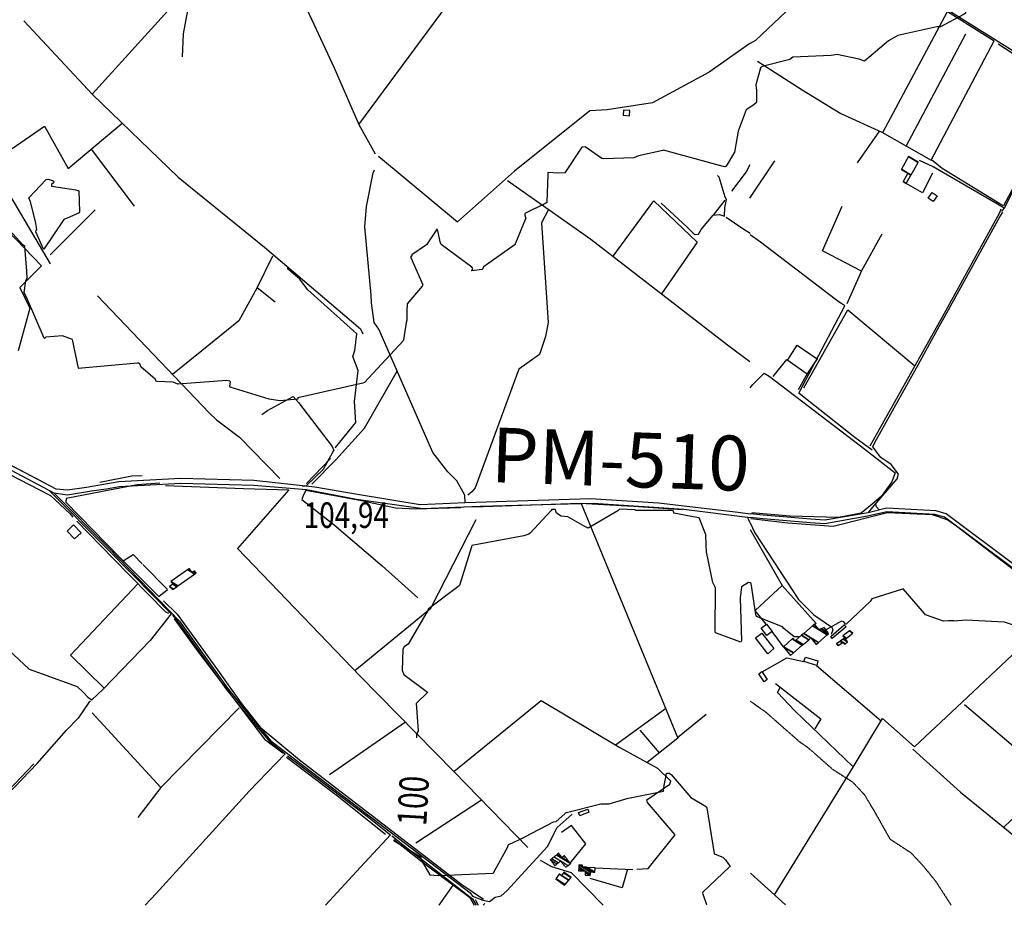
# Model space of a CAD drawing. Extents: x 498407 to 512738, y 4372557 to 4381815.
# Drawn here: x 504573 to 505920, y 4372558 to 4373769 of the extents above; entities that cross this region are included whole.
import ezdxf
from ezdxf.enums import TextEntityAlignment as Align

# ---------------------------------------------------------------- set-up
doc = ezdxf.new("R2010")
doc.units = 0
doc.header["$MEASUREMENT"] = 0
doc.linetypes.add('HIDDEN', pattern=[0.375, 0.25, -0.125])
for name, color, linetype in [('1', 7, 'CONTINUOUS'), ('15', 7, 'CONTINUOUS'), ('36', 7, 'CONTINUOUS'), ('38', 7, 'CONTINUOUS'), ('47', 7, 'CONTINUOUS'), ('48', 7, 'CONTINUOUS'), ('50', 7, 'CONTINUOUS'), ('51', 7, 'CONTINUOUS'), ('7', 7, 'CONTINUOUS'), ('8', 6, 'CONTINUOUS'), ('9', 7, 'CONTINUOUS')]:
    doc.layers.add(name, color=color, linetype=linetype)
doc.styles.get("Standard").update_dxf_attribs({"font": 'txt', "height": 0.2})

# ---------------------------------------------------------------- blocks, each defined once
blk = doc.blocks.new('COTA')
at = {"layer": '7', "color": 7, "linetype": 'Continuous'}
blk.add_line((-1.98, -0.02), (2.02, -0.02), dxfattribs=at)

msp = doc.modelspace()

# ---------------------------------------------------------------- linework, layer by layer
at = {"layer": '15', "color": 5, "linetype": 'HIDDEN'}
msp.add_lwpolyline([(505572.2, 4372837.36), (505593.74, 4372822.01), (505639.55, 4372781.72), (505650.68, 4372774.11), (505684.65, 4372744.24), (505712.17, 4372726.67), (505727.98, 4372709.69), (505742.04, 4372686.26), (505763.12, 4372648.78), (505791.82, 4372630.04), (505808.21, 4372612.47), (505825.78, 4372590.81), (505847.03, 4372558.01)], dxfattribs=at)
at = {"layer": '36', "color": 1, "linetype": 'Continuous'}
for points in [[(503169.72, 4373735.46), (503193.86, 4373718.17), (503360.52, 4373592.68), (503373.54, 4373587.02), (503788.23, 4373446.99), (503807.11, 4373439.47), (504165.44, 4373327.42), (504205.89, 4373309.13), (504270.24, 4373286.88), (504302.71, 4373281.5), (504360.55, 4373265.74), (504389.44, 4373250.34), (504622.41, 4373127.66), (504638.43, 4373126.42), (504664.44, 4373129.77), (504690.13, 4373134.56)], [(503165.14, 4373729.6), (503189.86, 4373712.62), (503357.53, 4373586.53), (503370.93, 4373580.7), (503788.71, 4373440.04), (503805.43, 4373433.85), (504144.55, 4373331.31), (504190.97, 4373310.18), (504269.79, 4373281.83), (504302.03, 4373276.26), (504361.23, 4373259.85), (504390.82, 4373243.26), (504619.7, 4373122.2), (504638.37, 4373119.58), (504670.89, 4373124.96), (504691.08, 4373127.79)], [(504690.13, 4373134.56), (504708.32, 4373137.59), (504793.32, 4373142.14), (504893.24, 4373139.61), (504976.6, 4373130.53), (505034.88, 4373120.25), (505120.56, 4373106.41), (505182.2, 4373108.75), (505353.52, 4373114.5), (505446.44, 4373108.3), (505555.78, 4373095.65), (505572.07, 4373093.44)], [(504691.25, 4373127.82), (504709.34, 4373130.83), (504793.19, 4373135.31), (504892.96, 4373132.78), (504964.96, 4373126.73), (505033.64, 4373113.53), (505124.39, 4373100.74), (505202.76, 4373103.83), (505357.4, 4373107.88), (505447.08, 4373102.05), (505481.13, 4373099.66), (505572.07, 4373088.52)], [(506030.57, 4372950.87), (505840.08, 4373093.24), (505825.79, 4373097.56), (505758.41, 4373101.16), (505733.67, 4373094.78), (505674.12, 4373084.86), (505655.09, 4373086.14), (505589.85, 4373091.57), (505572.07, 4373093.44)], [(506027.58, 4372946.98), (505838.04, 4373088.74), (505824.79, 4373092.75), (505759.04, 4373096.27), (505732.72, 4373090.06), (505674.04, 4373079.95), (505654.79, 4373081.25), (505589.32, 4373086.7), (505572.07, 4373088.52)]]:
    msp.add_lwpolyline(points, dxfattribs=at)
at = {"layer": '38', "color": 7, "linetype": 'Continuous'}
for p, q in [((505195.71, 4372565.98), (505200.08, 4372558.35)), ((505209.11, 4372560.6), (505207.04, 4372558.35))]:
    msp.add_line(p, q, dxfattribs=at)
for points in [[(504869.99, 4373891.53), (504871.35, 4373888.84), (504865.51, 4373852.38), (504856.01, 4373840.56), (504802.43, 4373790.03), (504802.32, 4373781.96), (504796.25, 4373750.22), (504795.05, 4373718.41)], [(505916.24, 4373506.89), (505920.4, 4373512.59), (506001.7, 4373675.64), (505998.94, 4373681.63), (505999.94, 4373689.2), (506079.41, 4373843.61), (506083.96, 4373859.84)], [(505999.4, 4373684.31), (505984.14, 4373693.26), (505743.32, 4373844.8), (505733.61, 4373848.1)], [(505919.49, 4373511.46), (505910.57, 4373516.88), (505822.22, 4373568.23), (505803.65, 4373576.94)], [(505181.99, 4373108.69), (505181.72, 4373118.89), (505170.62, 4373138.67), (505158.38, 4373151.07), (505138.1, 4373177.54), (505131.6, 4373191.76), (505064.28, 4373345.99), (505057.51, 4373354.94), (505053.93, 4373381.84), (505053.43, 4373392.49), (505044.92, 4373486.18), (505047.23, 4373514), (505056.42, 4373559.71), (505058.28, 4373563.78)], [(505536.94, 4373500.56), (505537.61, 4373512.31), (505539.51, 4373523.47), (505538.07, 4373526.76), (505529.54, 4373553.94), (505527.14, 4373556.36)], [(505450.23, 4373518.24), (505485.21, 4373485.99), (505495.84, 4373475.56), (505501.29, 4373475.88), (505504.92, 4373482.46), (505521.52, 4373502.07), (505530.27, 4373503.05), (505536.94, 4373500.56)], [(505831.01, 4373350.55), (505840.83, 4373368.36), (505913.59, 4373499.49), (505917.79, 4373506.08)], [(505539.22, 4373499.06), (505562.1, 4373483.66), (505571.84, 4373477.45)], [(505571.84, 4373475.45), (505586.05, 4373465.69), (505688.51, 4373387.52), (505695.41, 4373382.2)], [(505004.5, 4373183.69), (505004.83, 4373184.31), (505032.69, 4373218.49), (505030.63, 4373247.26), (505035.81, 4373289.32), (505028.55, 4373308.65), (505031.48, 4373317.02), (505033.9, 4373339.88), (504966.96, 4373400.03), (504955.55, 4373414.78), (504938.84, 4373429.11)], [(505738.73, 4373180.4), (505715.27, 4373197.77), (505639.27, 4373258.23), (505639.67, 4373260.32), (505701.39, 4373377.9), (505696.02, 4373381.71)], [(505734.16, 4373095.8), (505739.65, 4373102.74), (505773.33, 4373141.5), (505774.79, 4373147.9), (505765.04, 4373160.72), (505750.7, 4373170.71), (505739.82, 4373185.19), (505742.44, 4373191.23), (505801.99, 4373297.34), (505831.18, 4373350.8)], [(504903.94, 4373229.18), (504911.68, 4373234.87), (504946.76, 4373253.79), (504954.08, 4373245.83), (505000.15, 4373185.67), (505002.45, 4373179.99)], [(504965.39, 4373132.38), (504988.51, 4373154.56), (505001.34, 4373177.94), (505002.45, 4373179.99)], [(504613.05, 4373125.34), (504692.94, 4373045.02), (504756.56, 4372980.64), (504780.28, 4372956.74)], [(504619.43, 4373122.24), (504694.6, 4373046.66), (504791.46, 4372946.8), (504857.14, 4372855.13)], [(505748.3, 4373098.73), (505744.85, 4373102.84), (505743.79, 4373106.18)], [(505572.08, 4373080.99), (505570.22, 4373085.38), (505568.22, 4373088.99)], [(505572.08, 4373081), (505578.4, 4373067.58), (505638.12, 4372976.24), (505658.91, 4372955.23), (505683.9, 4372938.53), (505685, 4372934.58), (505682.7, 4372928.51)], [(504442.67, 4373057.82), (504454.4, 4373034.63), (504486.44, 4372973.66), (504507.02, 4372954.5), (504585.92, 4372881.09), (504603.74, 4372874.69), (504651.68, 4372857.28), (504660.17, 4372849.12), (504666.06, 4372842.53), (504671.53, 4372839.07)], [(504780.28, 4372956.74), (504751.4, 4372920.16), (504686.99, 4372853.48), (504671.53, 4372839.07)], [(504781.9, 4372954.78), (504789.61, 4372945.38), (504855.24, 4372853.77)], [(504855.24, 4372853.77), (504877.17, 4372826.33), (504914.83, 4372781.39), (504936.13, 4372765.1)], [(504857.06, 4372855.23), (504879.02, 4372827.75), (504916.38, 4372783.14), (504954.75, 4372753.79), (505188.95, 4372575.15), (505192.35, 4372570.66)], [(504669.74, 4372837.4), (504667.36, 4372835.18), (504653.03, 4372814.2)], [(504493.48, 4372644.2), (504596.57, 4372751.84), (504636.96, 4372797.76), (504653.03, 4372814.2)], [(504936.13, 4372765.1), (504886.68, 4372713.93), (504759.55, 4372574.26), (504744.6, 4372558.17)], [(504939.32, 4372762.66), (504953.32, 4372751.95), (505046.5, 4372681.13), (505079.93, 4372654.46)], [(505192.35, 4372570.66), (505206.34, 4372565.11), (505215.49, 4372563.17), (505223.29, 4372569.19), (505231.44, 4372570.8), (505239.22, 4372577.74), (505294.83, 4372638.59), (505308.04, 4372664.24), (505328.76, 4372682.64)], [(505079.93, 4372654.46), (505038.99, 4372609.96), (504991.07, 4372558.27)], [(505081.87, 4372652.9), (505101.83, 4372636.98), (505192.39, 4372566.75), (505197.34, 4372558.35)], [(505284.73, 4372619.68), (505300.31, 4372611.27), (505327.21, 4372602.83), (505370.79, 4372558.42)]]:
    msp.add_lwpolyline(points, dxfattribs=at)
at = {"layer": '47', "color": 1, "linetype": 'Continuous'}
for points in [[(505398.91, 4373645.51), (505398.44, 4373638.63), (505407.2, 4373638.03), (505407.67, 4373644.91)], [(505820.85, 4373532.91), (505827.61, 4373528.32), (505822.27, 4373520.47), (505815.53, 4373525.04)], [(504637.63, 4373069.88), (504646.35, 4373078.33), (504656.78, 4373067.57), (504648.06, 4373059.12)], [(505594.94, 4372927.26), (505587.15, 4372937.29), (505594.33, 4372942.6), (505601.91, 4372932.69)], [(505682.31, 4372925.53), (505700.54, 4372941.86), (505703.27, 4372938.93), (505684.32, 4372922.88)], [(505596.09, 4372902.16), (505579.27, 4372923.66), (505587.81, 4372930.09), (505604.42, 4372909.24)], [(505663.02, 4372885.9), (505645.4, 4372891.38), (505647.74, 4372897.42), (505664.66, 4372892.28)], [(505591.26, 4372863.79), (505583.76, 4372874.46), (505588.06, 4372877.61), (505595.2, 4372866.76)], [(505337.36, 4372684.98), (505349.77, 4372689.68), (505351.46, 4372685.22), (505339.05, 4372680.52)]]:
    msp.add_lwpolyline(points, close=True, dxfattribs=at)
at = {"layer": '50', "color": 1, "linetype": 'Continuous'}
for p, q in [((505785.49, 4373596.44), (505867.24, 4373749.84)), ((505718.67, 4373573.77), (505749.39, 4373617.3)), ((505571.81, 4373525.45), (505605.79, 4373576.22)), ((505617.78, 4372911.66), (505601.91, 4372932.69)), ((505617.78, 4372911.66), (505601.91, 4372932.69)), ((505662.82, 4372885.96), (505751.1, 4372810.13)), ((505572.37, 4372602), (505620.34, 4372558.54))]:
    msp.add_line(p, q, dxfattribs=at)
for points in [[(505571.68, 4373736.88), (505579.87, 4373741.3), (505711.58, 4373866.05), (505848.75, 4374001.73)], [(505753.46, 4373615.05), (505841.98, 4373780.65), (505905.59, 4373740.26)], [(505582.14, 4373712.65), (505643.31, 4373673.42), (505695.95, 4373641.2), (505752.32, 4373615.71), (505819.66, 4373577.05), (505905.6, 4373740.29)], [(505911.48, 4373736.49), (505997.08, 4373680.58), (505999.41, 4373678.44), (506000.06, 4373674.34), (505976.65, 4373624.79), (505963.76, 4373599.08), (505918.54, 4373514.75), (505913.51, 4373517.64), (505834.74, 4373565.77), (505819.96, 4373577.62)], [(505821.4, 4373559.47), (505807.74, 4373532.52), (505785.46, 4373545.24)], [(505724.36, 4373425.31), (505671.11, 4373453.32), (505697.94, 4373514.38)], [(505914.85, 4373510.06), (505913.21, 4373505.02), (505834.52, 4373362.42), (505797.11, 4373296.09)], [(505752.03, 4373476), (505724.52, 4373425.67), (505704.28, 4373380.6)], [(505645.48, 4373265.95), (505705.67, 4373372.44), (505797.44, 4373295.82), (505735.94, 4373185.91)], [(505623.65, 4373304.06), (505636.37, 4373324.29), (505663.49, 4373305.59), (505650.05, 4373284.77)], [(505603.58, 4373281.46), (505621.98, 4373304.57), (505650.19, 4373285.13)], [(505663.92, 4373306.5), (505650.51, 4373285.95), (505637.85, 4373263.22)], [(505598.14, 4373281.76), (505722.77, 4373186.59), (505770.38, 4373149.5), (505766.03, 4373137.34), (505751.25, 4373116.96), (505738.78, 4373106.86), (505723.78, 4373094.15), (505692.71, 4373088.33), (505626.81, 4373090.4), (505574.34, 4373094.61)], [(505572.87, 4373086.88), (505623.34, 4373081.18), (505685.63, 4373076.75), (505760.06, 4373095.16), (505820.83, 4373092.35), (505842.25, 4373085.05), (505854.51, 4373076.7), (506090.95, 4372896.23), (506109.44, 4372882.66)], [(505572.08, 4373072.11), (505615.75, 4372995.64), (505662.31, 4372943.37), (505660.26, 4372942.29)], [(505594.06, 4372942.4), (505579.05, 4372961.37), (505615.99, 4372995.3)], [(505605.34, 4372572.36), (505712.81, 4372747.17), (505753.24, 4372813.52), (505796.89, 4372774.72), (505862.05, 4372836.02), (506000.23, 4372965.72)], [(505588.29, 4372877.27), (505622.13, 4372896.62), (505645.4, 4372891.38)], [(505606.81, 4372861.55), (505668.86, 4372813.22), (505660.36, 4372799.34)], [(505712.75, 4372747.4), (505633.09, 4372823.84), (505609.41, 4372848.99), (505613.08, 4372855.82)], [(505865.21, 4372832.79), (505987.12, 4372729.15), (505919.33, 4372665.43)], [(505794.52, 4372771.43), (505859.72, 4372712.93), (506005.54, 4372594.23), (506043.05, 4372558.9)]]:
    msp.add_lwpolyline(points, dxfattribs=at)
at = {"layer": '51', "color": 1, "linetype": 'Continuous'}
for p, q in [((505036.88, 4373626.18), (505058.92, 4373585.65)), ((504670.61, 4373592.1), (504729.41, 4373514.16)), ((505537.26, 4373522.45), (505521.48, 4373501.84)), ((504614.53, 4373447.75), (504675.94, 4373509.45)), ((504897.58, 4373402.83), (504922.36, 4373383.54)), ((504679.17, 4373391.51), (504832.08, 4373231.51)), ((505541.05, 4373324.56), (505571.55, 4373301.96)), ((504965.38, 4373135.09), (504998.04, 4373169.17)), ((505340.83, 4373107.63), (505472.94, 4372786.41)), ((505135.14, 4372964.61), (505197.09, 4373085.55)), ((505031.36, 4372879.29), (505135.14, 4372964.61)), ((504873.2, 4372828.17), (504766.11, 4372719.17)), ((505388.05, 4372777.36), (505456.08, 4372827.42)), ((505472.51, 4372787.46), (505511.74, 4372819.32)), ((505100.66, 4372808.32), (504996.77, 4372736.4)), ((505447.93, 4372766.71), (505421.46, 4372797.69)), ((505472.88, 4372786.41), (505431.25, 4372753.53)), ((505166.69, 4372740.81), (505268.01, 4372636.95)), ((505114.56, 4372643.57), (505204.38, 4372702.18)), ((505360.06, 4372609.09), (505411.7, 4372607.17)), ((505146.53, 4372558.33), (505165.91, 4372585.68))]:
    msp.add_line(p, q, dxfattribs=at)
for points in [[(504965.91, 4374012.3), (504897.64, 4373930.1), (505003.11, 4373703.45), (505036.88, 4373626.18), (505242.09, 4373903.73), (505194.75, 4373936.55), (505084.72, 4373943.35), (505082.93, 4373945.26), (505080.73, 4373950.34), (505077.55, 4373953.33)], [(504672.04, 4373667.31), (504811.63, 4373821.49), (504867.76, 4373884.24), (504864.6, 4373893.63)], [(504578.57, 4373767.63), (504672.26, 4373667.06), (504789.77, 4373553.74)], [(505571.68, 4373736.88), (505516.02, 4373697.65), (505438.28, 4373655.62), (505376.47, 4373645.93), (505352.9, 4373644.56), (505249.72, 4373562.24)], [(504490.66, 4373639.5), (504502.58, 4373644.38), (504541.63, 4373578.82), (504606.68, 4373623.65), (504639.07, 4373565.75), (504713.16, 4373627.63)], [(504485.62, 4373637.23), (504430.72, 4373614.56), (504521.33, 4373516.34), (504602.87, 4373432.66), (504573.22, 4373403.25), (504586.81, 4373374.72), (504570.7, 4373316.33)], [(504614.87, 4373435.4), (504528.86, 4373580.62), (504521.57, 4373575.6)], [(505063.84, 4373582.83), (505171.81, 4373492.77), (505249.72, 4373562.24)], [(505571.78, 4373570.69), (505566.5, 4373561.26), (505546.54, 4373534.75)], [(504789.77, 4373553.74), (504907.51, 4373458.17), (505039.11, 4373346.34), (505042.25, 4373339.78)], [(505240.26, 4373549.16), (505354.18, 4373469.18), (505541.05, 4373324.56)], [(505384.43, 4373445.78), (505440.2, 4373521.79), (505499.39, 4373464.92), (505450.71, 4373394.48)], [(505296.37, 4373509.78), (505286.79, 4373491.28), (505295.79, 4373355.01), (505291.99, 4373336.08), (505283.95, 4373311.19), (505255.79, 4373291.26), (505195.73, 4373129.01), (505191.5, 4373123.39), (505185.94, 4373118.86)], [(504918.7, 4373446.07), (504897.12, 4373401.9), (504872.81, 4373357.41), (504821.97, 4373316.56), (504781.94, 4373283.98)], [(504604.09, 4373137.14), (504520.28, 4373180.35), (504343.86, 4373275.11), (504286.63, 4373286.17), (504248.36, 4373294.71), (504186.42, 4373319.56), (504149.67, 4373336.96)], [(504972.55, 4373134.21), (505005.5, 4373167.19), (505044.39, 4373210.51), (505089.71, 4373289.53)], [(505571.97, 4373265.6), (505575.72, 4373270.46), (505590.99, 4373285.75), (505598.14, 4373281.76)], [(504832.08, 4373231.51), (504842.27, 4373221.96), (504873.74, 4373198.34), (504928.57, 4373141.62)], [(504483.22, 4373167.83), (504490.45, 4373184.63), (504557.59, 4373148.12), (504614.84, 4373118.34), (504641.39, 4373093.99), (504645.35, 4373088.77)], [(504682.27, 4373136.62), (504726.03, 4373145.26), (504740.44, 4373146.04)], [(504764.36, 4373135.52), (504733.49, 4373132.96), (504636.28, 4373114.22), (504635.88, 4373109.41), (504709.65, 4373033.96), (504763.26, 4372980.26), (504774.86, 4372990.15), (504741.17, 4373024.24)], [(504772.35, 4373132.18), (504878.94, 4373127.91), (504940.87, 4373126.29), (504870.73, 4373046.27), (505038.7, 4372871.65), (505166.69, 4372740.81), (505286.18, 4372838.19), (505393.97, 4372773.81), (505445.5, 4372745.76)], [(505176.44, 4373101.67), (505114.52, 4373100.04), (505087, 4373101.12), (505040.35, 4373111.33), (504964.1, 4373125.44), (504960.48, 4373118.6), (504958.97, 4373113.24), (505002.98, 4373078.45), (505068.52, 4373022.3), (505117.67, 4372978.46)], [(505479.34, 4373099.15), (505412.61, 4373103.39), (505339.7, 4373107.63), (505206.84, 4373102.99), (505181.56, 4373102.5)], [(504651.2, 4373083.5), (504700.56, 4373032.49), (504772.22, 4372959.55), (504776.21, 4372957.45)], [(504714.6, 4373029.01), (504728.14, 4373038.01), (504740.58, 4373025.14)], [(504688.55, 4372855.21), (504642.36, 4372900.19), (504734.31, 4372997.81)], [(504769.47, 4372974.59), (504788.27, 4372956.41), (504843.54, 4372879.94), (504875.62, 4372834.55), (504901.77, 4372801.85), (504955.61, 4372757.14), (505177.59, 4372586.38), (505207.15, 4372566.56)], [(504784.32, 4372949.75), (504814.3, 4372908.29), (504907.65, 4372785.46), (504932.91, 4372766.45)], [(504672.14, 4372821.05), (504766.11, 4372719.17), (504734.38, 4372678.03)], [(504441.52, 4372592.55), (504514.5, 4372671.3), (504531.03, 4372687.55), (504592.35, 4372751.33)], [(504937.98, 4372760.84), (505007.42, 4372707.83), (505073.28, 4372655.13)], [(505417.16, 4372607.62), (505432.61, 4372608.35), (505469.56, 4372654.62), (505431.65, 4372698.7), (505430.47, 4372702.12), (505462.17, 4372723.69), (505463.51, 4372727.82), (505445.5, 4372745.76)], [(505325.87, 4372615.55), (505347.28, 4372642.29), (505327.81, 4372667.15), (505314.17, 4372657.61)], [(505084.79, 4372648.19), (505125.3, 4372616.3), (505188.24, 4372569.13), (505194.47, 4372558.35)], [(505404.24, 4372607.46), (505396.92, 4372581.75), (505353.4, 4372594.77)]]:
    msp.add_lwpolyline(points, dxfattribs=at)
at = {"layer": '8', "linetype": 'Continuous'}
msp.add_line((505850.85, 4372947.01), (505843.32, 4372947.04), dxfattribs=at)
for points in [[(505467.31, 4373096.61), (505466.89, 4373097.35), (505465.46, 4373097.83), (505415.61, 4373098.04), (505414.36, 4373098.91), (505393.2, 4373099.81), (505390.87, 4373097.38), (505350.47, 4373073.81), (505345.01, 4373076.48), (505322.61, 4373089.19), (505313.35, 4373090.39), (505307.04, 4373094.39), (505306.27, 4373097.22), (505305.63, 4373099.31), (505305.33, 4373099.54), (505305.21, 4373099.53), (505300.68, 4373099.17), (505299.95, 4373098.03), (505270.98, 4373066.98), (505269.14, 4373065.83)], [(505572.13, 4372999.24), (505569.72, 4372999.36), (505560.32, 4372993.66), (505558.47, 4372978.55), (505560.32, 4372919.81), (505559.09, 4372918.12), (505524.56, 4372930.5), (505524.39, 4372933.31), (505524.65, 4372992.13), (505520.85, 4372999.74), (505512.36, 4373041.32), (505512.07, 4373050.47), (505511.53, 4373065.38), (505511.12, 4373065.89), (505502.38, 4373088.13), (505499.22, 4373088.32), (505467.62, 4373094.34), (505467.47, 4373095.96), (505467.39, 4373096.31), (505467.31, 4373096.61)], [(505269.14, 4373065.83), (505262.53, 4373063.26), (505191.17, 4373050.32), (505190.93, 4373048.46), (505174.59, 4372995.5), (505172.13, 4372993.79), (505131.76, 4372963.21), (505131.52, 4372962.04), (505104.32, 4372915.42), (505101.86, 4372913.94), (505098.97, 4372911.55), (505098.43, 4372910.88)], [(505639.86, 4372925.35), (505632.09, 4372925.31), (505618.11, 4372936.64), (505616.21, 4372938.93), (505580.9, 4372952.95), (505579.9, 4372955.65), (505573.26, 4372998.25), (505572.13, 4372999.24)], [(505843.32, 4372947.04), (505836.57, 4372946.66), (505812, 4372955.13), (505810.35, 4372956.97), (505781.27, 4372990.8), (505780.37, 4372990.38), (505738.5, 4372977.35), (505736.21, 4372973.36), (505703.4, 4372942.76), (505703.02, 4372942.65), (505702.63, 4372942.7), (505701.14, 4372944.19), (505700.15, 4372945.8), (505696.78, 4372946.46), (505677.21, 4372935.57), (505675.66, 4372934.76)], [(505850.85, 4372947.01), (505867.28, 4372948.5), (505919.45, 4372945.6), (505948.44, 4372935.94), (505982.25, 4372923.38), (505993.6, 4372916.34)], [(505098.43, 4372910.88), (505096.74, 4372908.06), (505095.95, 4372878.95), (505098.23, 4372873.83), (505130.76, 4372849.66), (505130.55, 4372849.08), (505115.02, 4372833.86), (505115.56, 4372828.02), (505117.96, 4372796.52), (505115.81, 4372791.49), (505115.58, 4372787.12)], [(505318.85, 4372683.63), (505319.37, 4372684.6), (505320.98, 4372685.06), (505367.82, 4372696.77), (505379.3, 4372696.62), (505405.37, 4372704.45), (505408.05, 4372705.02), (505453.3, 4372714.11), (505453.58, 4372716.69), (505457.54, 4372738.43), (505458.31, 4372738.72), (505461.38, 4372738.75), (505463.96, 4372737), (505491.07, 4372705.27), (505504.33, 4372697.61), (505512.29, 4372692.6), (505512.62, 4372691.39), (505522.8, 4372628.87), (505524.03, 4372628.17), (505534.88, 4372623.76), (505535.78, 4372623.11)], [(505121.52, 4372622.51), (505121.81, 4372620.24), (505134.04, 4372599.86), (505145.52, 4372599), (505220.35, 4372602.01), (505221.01, 4372602.52), (505240.46, 4372638.04), (505241.11, 4372640.27), (505242.06, 4372641.05), (505263.5, 4372651.42), (505263.69, 4372651.83), (505302.96, 4372672.13), (505306.5, 4372672.83), (505318.53, 4372683.14), (505318.85, 4372683.63)], [(505083.99, 4372647.07), (505085.19, 4372646.02), (505121.34, 4372624.27), (505121.42, 4372623.38), (505121.46, 4372622.98), (505121.52, 4372622.51)], [(505535.78, 4372623.11), (505538.23, 4372620.41), (505544.62, 4372611.26), (505543.9, 4372610.52), (505507.09, 4372575.93), (505507.06, 4372574.61), (505512.02, 4372560.38), (505512.16, 4372558.47)]]:
    msp.add_lwpolyline(points, dxfattribs=at)
at = {"layer": '9', "color": 30, "linetype": 'Continuous'}
for points in [[(505883.44, 4373832.4), (505873.15, 4373822.97), (505865.94, 4373808.19), (505866.47, 4373804.06), (505866.68, 4373778.42), (505864.91, 4373776.76), (505832.6, 4373759.62), (505827.31, 4373759.46), (505773.86, 4373747.74), (505761.39, 4373740.25), (505728.51, 4373712.81), (505721.31, 4373715.51), (505690.41, 4373721.82), (505682.73, 4373720.27), (505630.22, 4373717.87), (505626.49, 4373714.83), (505588.66, 4373705.36), (505587.4, 4373704.51)], [(505587.4, 4373704.51), (505586.25, 4373703.66), (505579.82, 4373680.04), (505580.8, 4373672.56), (505580.67, 4373655.96), (505577.59, 4373653.46), (505571.73, 4373649.39)], [(505571.73, 4373649.39), (505566.49, 4373645.87), (505555.62, 4373617.02), (505550.6, 4373588.17), (505539.32, 4373568.93), (505537.23, 4373568.1), (505534.96, 4373568.69), (505453.7, 4373590.74), (505452.58, 4373590.59), (505419.19, 4373583.26), (505412.91, 4373580.55), (505371.2, 4373579.05), (505369.36, 4373579.7), (505346.45, 4373595.37), (505341.97, 4373595.01), (505318.39, 4373559.92), (505309.53, 4373559.52), (505295.41, 4373560.39), (505295.26, 4373557.35), (505294.09, 4373519.85), (505293.82, 4373519.52)], [(504611.36, 4373551.4), (504611.94, 4373551.41), (504617.6, 4373549.39), (504619.27, 4373548.34), (504619.76, 4373546.98), (504619.12, 4373546.01), (504616.31, 4373543.85), (504616.35, 4373541.59), (504649.85, 4373536.43), (504653.77, 4373535.16), (504654.71, 4373506.31), (504654.15, 4373505.02), (504641.08, 4373499.38), (504633.03, 4373496.24), (504605.72, 4373455.59), (504605.39, 4373455.53), (504595.15, 4373479.2), (504595.32, 4373481.15), (504596.34, 4373482.14), (504596.34, 4373482.14), (504594.46, 4373493.33), (504587.58, 4373520.19), (504585.35, 4373525.63), (504609.25, 4373550.92), (504611.36, 4373551.4)], [(504581.34, 4373391.08), (504579.08, 4373396.21), (504581.28, 4373412.58), (504583.18, 4373415.88), (504582.52, 4373425.13), (504582.61, 4373425.32), (504579.96, 4373458.9), (504577.07, 4373461.46), (504544.26, 4373496.84), (504536.83, 4373497.53), (504511.09, 4373498.54), (504510.41, 4373500.35), (504506.12, 4373518.64), (504506.06, 4373518.7), (504505.56, 4373518.79), (504504.66, 4373516.92), (504493.37, 4373478.25), (504493.34, 4373478.12)], [(505293.82, 4373519.52), (505292.75, 4373518.31), (505263.68, 4373504.43), (505263.92, 4373501.46), (505264.96, 4373497.26), (505264.82, 4373496.92), (505251.06, 4373463.5), (505250.64, 4373463.3), (505250.6, 4373463.24), (505250.58, 4373463.17), (505250.76, 4373462.92), (505250.62, 4373461.95), (505206.98, 4373431.07), (505206.73, 4373429.76), (505206.59, 4373428.42), (505205.27, 4373427.78), (505191.15, 4373425.92), (505190.86, 4373426.09), (505191.91, 4373426.57), (505192.66, 4373428.99), (505191.1, 4373430.89), (505149.27, 4373461.71), (505148.51, 4373463.56), (505144.69, 4373480.36), (505144.47, 4373481.39)], [(505144.47, 4373481.39), (505144.07, 4373483.06), (505143.98, 4373483.15), (505129.11, 4373461.2), (505127.83, 4373460.38), (505109.22, 4373447.65), (505109.09, 4373446.98), (505107.57, 4373444.46), (505107.66, 4373444.26), (505124.48, 4373406.84), (505123.5, 4373404.95), (505102.75, 4373380.76), (505102.44, 4373371.25), (505102.35, 4373359.93), (505102.22, 4373358.35)], [(504860.11, 4373274.99), (504856.17, 4373276.01), (504788.97, 4373270.87), (504782.76, 4373273.7), (504760.21, 4373274.63), (504758.27, 4373277.82), (504738.51, 4373294.53), (504738.26, 4373295.35), (504737.84, 4373298.3), (504735.45, 4373299.7), (504734.04, 4373299.68), (504652.87, 4373292.39), (504653.12, 4373292.89), (504645.23, 4373331.94), (504631.41, 4373337.15), (504608.4, 4373335.18), (504606.88, 4373333.28), (504606.22, 4373333.57), (504582.04, 4373389.89), (504581.34, 4373391.08)], [(505102.22, 4373358.35), (505101.41, 4373355.22), (505098.04, 4373331.4), (505097.28, 4373330.28), (505044.64, 4373273.24), (505042.06, 4373272.39), (504953.53, 4373252.13), (504953.26, 4373250.33), (504928.91, 4373247.82), (504914.32, 4373250.2), (504860.61, 4373266.64), (504860.14, 4373267.86), (504861.19, 4373274.01), (504860.74, 4373274.53), (504860.11, 4373274.99)]]:
    msp.add_lwpolyline(points, dxfattribs=at)

# ---------------------------------------------------------------- block references
at = {"layer": '7', "color": 7, "linetype": 'Continuous'}
msp.add_blockref('COTA', (504961.29, 4373131.69), dxfattribs=at)

# ---------------------------------------------------------------- texts
at = {"layer": '1', "color": 7, "linetype": 'Continuous'}
msp.add_text('PM-510', height=75, rotation=358, dxfattribs=at).set_placement((505216.63, 4373136.87))
at = {"layer": '7', "color": 7, "linetype": 'Continuous', "width": 0.8}
msp.add_text('104,94', height=35, dxfattribs=at).set_placement((504961.29, 4373091.69), align=Align.MIDDLE_LEFT)
at = {"layer": '8', "linetype": 'Continuous', "width": 0.75}
msp.add_text(' 100', height=40, rotation=86.672014, dxfattribs=at).set_placement((505108.473728, 4372657.951033), align=Align.MIDDLE_LEFT)

# ---------------------------------------------------------------- meshes
at = {"layer": '47', "color": 1, "linetype": 'Continuous'}
mesh = msp.add_polyface(dxfattribs=at)
corners = [(505781.21, 4373547.61), (505785.46, 4373545.24), (505781.319717, 4373547.807), (505791.829811, 4373556.631041), (505787.670444, 4373559.209872), (505778.88, 4373564.66), (505792.070086, 4373557.060722), (505787.91, 4373559.64), (505779.119052, 4373565.09044), (505801.659874, 4373574.210001), (505788.66, 4373582.27), (505801.85, 4373574.55), (505801.85, 4373574.55)]
mesh.append_faces([[corners[k] for k in face] for face in [(0, 0, 1, 2), (2, 1, 3, 4), (5, 5, 7, 8), (4, 3, 6, 7), (8, 6, 9, 10), (10, 9, 12, 11)]], dxfattribs={"vtx0": -1, "vtx2": -1, "color": 1})
mesh = msp.add_polyface(dxfattribs=at)
corners = [(504781.75, 4372989.75), (504781.75, 4372989.75), (504782.922238, 4372990.571182), (504777.65, 4372993.84), (504787.586444, 4372993.838574), (504782.31, 4372997.11), (504789.118998, 4372994.912166), (504779.8, 4373000.69), (504812.024311, 4373010.957907), (504808.65, 4373013.05), (504802.626887, 4373016.784366), (504814.14, 4373012.44), (504810.75991, 4373014.535676), (504805.146969, 4373018.015732), (504804.735332, 4373018.27095), (504813.882872, 4373012.804366), (504810.914685, 4373014.64466), (504804.89, 4373018.38), (504812.03, 4373015.43)]
mesh.append_faces([[corners[k] for k in face] for face in [(0, 1, 2, 3), (3, 2, 4, 5), (5, 4, 6, 7), (7, 6, 8, 10), (10, 9, 13, 14), (9, 8, 11, 12), (14, 13, 17, 17), (12, 11, 15, 16), (16, 15, 18, 18)]], dxfattribs={"vtx0": -1, "vtx2": -1, "color": 1})
mesh = msp.add_polyface(dxfattribs=at)
corners = [(505627, 4372899.82), (505617.73, 4372911.72), (505631.190135, 4372903.374636), (505617.73, 4372911.72), (505629.286732, 4372922.451251), (505633.45, 4372919.87), (505643.37838, 4372913.714345), (505630.19, 4372923.29), (505634.397746, 4372920.681173), (505644.331007, 4372914.522492), (505642.18538, 4372927.346584), (505662.47, 4372914.77), (505652.15875, 4372921.163036), (505645.230945, 4372929.953273), (505665.460814, 4372917.410635), (505655.22, 4372923.76), (505657.44697, 4372940.408931), (505666.3, 4372934.92), (505677.457229, 4372928.002452), (505659.231828, 4372941.936585), (505661.426114, 4372940.576114), (505668.790821, 4372936.009953), (505679.21, 4372929.55), (505659.82, 4372942.44), (505669.611633, 4372936.36913), (505678.187342, 4372931.052139), (505673.43, 4372938.04)]
mesh.append_faces([[corners[k] for k in face] for face in [(0, 0, 2, 3), (1, 2, 6, 4), (4, 5, 7, 7), (5, 6, 9, 8), (8, 9, 12, 10), (10, 12, 15, 13), (11, 11, 14, 15), (13, 14, 18, 16), (16, 17, 20, 19), (17, 18, 22, 21), (19, 20, 23, 23), (21, 22, 25, 24), (24, 25, 26, 26)]], dxfattribs={"vtx0": -1, "vtx2": -1, "color": 1})
mesh = msp.add_polyface(dxfattribs=at)
corners = [(505692.43, 4372913), (505690.29, 4372915.53), (505693.276922, 4372913.678091), (505690.29, 4372915.53), (505694.875774, 4372918.971457), (505701.12, 4372915.1), (505697.700687, 4372917.219994), (505695.756191, 4372919.632178), (505701.967046, 4372915.781411), (505698.55, 4372917.9), (505699.074935, 4372922.122776), (505705.16, 4372918.35), (505700.784703, 4372923.405895), (505702.52, 4372922.33), (505701.07, 4372923.62), (505702.794175, 4372922.551001), (505699.01, 4372926.51), (505703.925109, 4372923.462603), (505707.744443, 4372933.208873), (505712.42, 4372930.31), (505708.45, 4372933.75)]
mesh.append_faces([[corners[k] for k in face] for face in [(0, 0, 2, 3), (1, 2, 6, 4), (4, 6, 9, 7), (5, 5, 8, 9), (7, 8, 11, 10), (10, 11, 13, 12), (12, 13, 15, 14), (14, 15, 17, 16), (16, 17, 19, 18), (18, 19, 20, 20)]], dxfattribs={"vtx0": -1, "vtx2": -1, "color": 1})
mesh = msp.add_polyface(dxfattribs=at)
corners = [(505318.1, 4372585.66), (505318.1, 4372585.66), (505306.4, 4372594.31), (505318.887409, 4372586.567732), (505310.913814, 4372600.421453), (505313.9, 4372598.57), (505323.91334, 4372592.36167), (505311.09, 4372600.66), (505314.077068, 4372598.808), (505324.109515, 4372592.587823), (505316.686015, 4372602.314732), (505327, 4372595.92), (505317.3, 4372603.14)]
mesh.append_faces([[corners[k] for k in face] for face in [(0, 1, 3, 2), (2, 3, 6, 4), (4, 5, 7, 7), (5, 6, 9, 8), (8, 9, 11, 10), (10, 11, 12, 12)]], dxfattribs={"vtx0": -1, "vtx2": -1, "color": 1})
mesh = msp.add_polyface(dxfattribs=at)
corners = [(505346.18, 4372599.28), (505337.43, 4372605.27), (505346.204584, 4372599.829706), (505347.215722, 4372599.202794), (505337.572867, 4372608.494715), (505343.186629, 4372605.01415), (505346.348766, 4372603.053606), (505353.29, 4372598.75), (505337.653361, 4372610.311568), (505346.43, 4372604.87), (505353.421577, 4372600.535181), (505337.78, 4372613.17), (505353.628586, 4372603.343783), (505337.78, 4372613.17), (505353.649225, 4372603.623816), (505342.72, 4372610.4), (505338.299464, 4372613.140759), (505353.66, 4372603.77), (505343.000765, 4372610.378789), (505342.730969, 4372610.546064), (505338.570638, 4372613.125494), (505355.990729, 4372603.581658), (505345.308976, 4372610.204408), (505342.821149, 4372611.746876), (505340.8, 4372613), (505358.287126, 4372603.396091), (505347.583187, 4372610.032597), (505342.91, 4372612.93), (505359.6, 4372603.29), (505348.883376, 4372609.93437), (505360.06, 4372609.09)]
mesh.append_faces([[corners[k] for k in face] for face in [(0, 0, 3, 2), (1, 1, 5, 4), (2, 3, 7, 6), (4, 5, 9, 8), (6, 7, 10, 9), (8, 10, 12, 11), (13, 12, 14, 16), (16, 15, 19, 20), (15, 14, 17, 18), (20, 19, 23, 24), (18, 17, 21, 22), (24, 23, 27, 27), (22, 21, 25, 26), (26, 25, 28, 29), (29, 28, 30, 30)]], dxfattribs={"vtx0": -1, "vtx2": -1, "color": 1})
at = {"layer": '48', "color": 1, "linetype": 'HIDDEN'}
mesh = msp.add_polyface(dxfattribs=at)
corners = [(505304.87, 4372612.25), (505307.692762, 4372614.482034), (505298.68, 4372620.07), (505319.8, 4372609.78), (505309.680754, 4372616.053992), (505300.638753, 4372621.660087), (505322.969711, 4372612.285719), (505312.85, 4372618.56), (505303.761386, 4372624.194995), (505326.34, 4372614.95), (505307.081618, 4372626.890311), (505314.73, 4372623.37), (505324.442031, 4372617.348483), (505307.934907, 4372627.582998), (505310.05, 4372629.3), (505316.873572, 4372625.069345), (505319.737433, 4372623.293734), (505310.05, 4372629.3), (505317.77, 4372625.78)]
mesh.append_faces([[corners[k] for k in face] for face in [(0, 0, 1, 2), (2, 1, 4, 5), (5, 4, 7, 8), (3, 3, 6, 7), (8, 6, 9, 10), (10, 9, 12, 13), (13, 11, 17, 14), (11, 12, 16, 15), (15, 16, 18, 18)]], dxfattribs={"vtx0": -1, "vtx2": -1, "color": 1})

doc.saveas('drawing.dxf')
